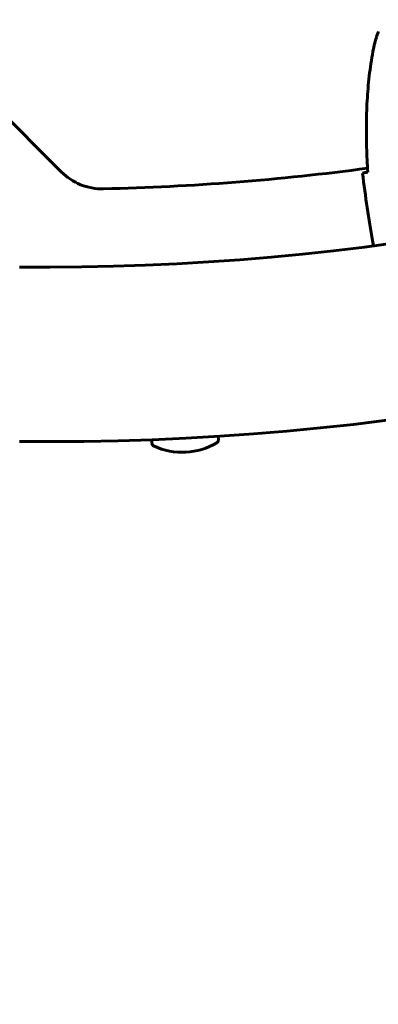
# Model space of a CAD drawing. Units: millimetres. Extents: x 10412 to 27095, y -844 to 19815.
# Drawn here: x 23305 to 23429, y 4950 to 5290 of the extents above; entities that cross this region are included whole.
import ezdxf

# ---------------------------------------------------------------- set-up
doc = ezdxf.new("R2010")
doc.units = ezdxf.units.MM
doc.header["$LTSCALE"] = 90
doc.layers.add('Widoczne (ISO)', color=7, linetype='Continuous', lineweight=60)
doc.layers.add('Wymiar (ISO)', color=116, linetype='Continuous', lineweight=18)
doc.styles.add('Tekst etykiety (ISO)', font='tahoma.ttf')
doc.dimstyles.new('Domyślne (ISO)', dxfattribs={"dimscale": 90, "dimtxt": 3.5, "dimasz": 2.5, "dimexe": 3.175, "dimexo": 0, "dimgap": 0.762, "dimtad": 1, "dimtoh": 1, "dimdec": 0, "dimrnd": 1e-08, "dimzin": 0, "dimtxsty": 'Tekst etykiety (ISO)', "dimcen": 0.09, "dimdle": 10, "dimclrd": 256, "dimclre": 256, "dimclrt": 256, "dimadec": 0, "dimazin": 0, "dimtfac": 0.714286, "dimtdec": 0, "dimtmove": 0, "dimatfit": 3, "dimfxl": 0, "dimtolj": 1, "dimtzin": 0, "dimlwd": -1, "dimlwe": -1, "dimarcsym": 0})

# ---------------------------------------------------------------- blocks, each defined once
blk = doc.blocks.new('*D4')
at = {"layer": 'Defpoints', "color": 0}
for p in [(21449.95, 13662.93), (23315.36, 3644.46), (26809.13, 3644.46)]:
    blk.add_point(p, dxfattribs=at)
at = {"layer": 'Wymiar (ISO)'}
for p, q in [((21449.95, 13662.93), (27094.88, 13662.93)), ((26809.13, 13437.93), (26809.13, 3869.46)), ((23315.36, 3644.46), (27094.88, 3644.46))]:
    blk.add_line(p, q, dxfattribs=at)
for points in [[(26771.63, 13437.93), (26846.63, 13437.93), (26809.13, 13662.93)], [(26771.63, 3869.46), (26846.63, 3869.46), (26809.13, 3644.46)]]:
    blk.add_solid(points, dxfattribs=at)
at = {"layer": 'Wymiar (ISO)', "insert": (26411.16, 8653.69), "char_height": 315, "attachment_point": 2, "rotation": 90, "style": 'Tekst etykiety (ISO)'}
blk.add_mtext('\\A1;10018', dxfattribs=at)
blk = doc.blocks.new('*D6')
at = {"layer": 'Defpoints', "color": 0}
for p in [(12803.36, 7307.64), (24304.95, 6143.31), (24304.95, 2475.35)]:
    blk.add_point(p, dxfattribs=at)
at = {"layer": 'Wymiar (ISO)'}
for p, q in [((12803.36, 7307.64), (12803.36, 2189.6)), ((24304.95, 6143.31), (24304.95, 2189.6)), ((13028.36, 2475.35), (24079.95, 2475.35))]:
    blk.add_line(p, q, dxfattribs=at)
for points in [[(13028.36, 2512.85), (13028.36, 2437.85), (12803.36, 2475.35)], [(24079.95, 2512.85), (24079.95, 2437.85), (24304.95, 2475.35)]]:
    blk.add_solid(points, dxfattribs=at)
at = {"layer": 'Wymiar (ISO)', "insert": (18766.93, 2872.05), "char_height": 315, "attachment_point": 2, "style": 'Tekst etykiety (ISO)'}
blk.add_mtext('\\A1;11502', dxfattribs=at)
blk = doc.blocks.new('81282')
at = {"layer": 'Widoczne (ISO)'}
for p, q in [((4578.17, -3115.36), (4634.31, -3171.5)), ((4741.94, -3195.25), (4742.23, -3196.97)), ((4630.31, -3204.35), (4619.91, -3204.35)), ((4665.59, -3263.97), (4665.66, -3265.3)), ((4688.56, -3262.79), (4688.63, -3264.12)), ((4630.31, -3264.65), (4619.91, -3264.65))]:
    blk.add_line(p, q, dxfattribs=at)
for centre, radius, start, end in [((4630.31, -2349.5), 915.15, 270, 0), ((4630.31, -2349.5), 854.85, 270, 0), ((4630.31, -2349.5), 2415.15, 270, 0), ((4648.45, -3157.36), 20, 225, 271.2864), ((4630.31, -2349.5), 828.06, 271.2864, 277.62745), ((4687.63, -3264.17), 1, 300.6918, 2.9295), ((4666.66, -3265.24), 1, 182.9295, 245.1672), ((4676.13, -3244.79), 23.54, 245.1672, 300.6918)]:
    blk.add_arc(centre, radius, start, end, dxfattribs=at)
for points, knots in [([(4743.95, -3123.07), (4743.81, -3123.44), (4743.67, -3123.82), (4743.41, -3124.58), (4743.29, -3124.96), (4743.05, -3125.72), (4742.94, -3126.11), (4742.73, -3126.89), (4742.63, -3127.28), (4742.45, -3128.06), (4742.36, -3128.46), (4742.28, -3128.85)], [0, 0, 0, 0, 0.1171077, 0.1171077, 0.2342154, 0.2342154, 0.351323, 0.351323, 0.4684307, 0.4684307, 0.5855384, 0.5855384, 0.5855384, 0.5855384]), ([(4742.28, -3128.85), (4741.74, -3131.66), (4741.3, -3134.48), (4740.6, -3140.15), (4740.33, -3143), (4739.97, -3148.71), (4739.86, -3151.57), (4739.79, -3157.29), (4739.81, -3160.15), (4739.98, -3165.86), (4740.12, -3168.71), (4740.3, -3171.54)], [0, 0, 0, 0, 0.849868, 0.849868, 1.699736, 1.699736, 2.549604, 2.549604, 3.399472, 3.399472, 4.249236, 4.249236, 4.249236, 4.249236]), ([(4738.5, -3171.94), (4738.72, -3171.89), (4739.02, -3171.82), (4739.6, -3171.69), (4739.81, -3171.65), (4740.04, -3171.6)], [34.7828406, 34.7828406, 34.7828406, 34.7828406, 35.3783959, 35.3783959, 35.6691337, 35.6691337, 35.6691337, 35.6691337]), ([(4742.23, -3196.99), (4742.23, -3196.99), (4742.23, -3196.98), (4742.23, -3196.97), (4742.23, -3196.97), (4742.23, -3196.97)], [3.12541909, 3.12541909, 3.12541909, 3.12541909, 3.13471866, 3.13471866, 3.13638501, 3.13638501, 3.13638501, 3.13638501])]:
    blk.add_open_spline(points, degree=3, knots=knots, dxfattribs=at)
for points in [[(4738.5, -3171.94), (4739.46, -3179.99), (4740.7, -3187.86), (4741.94, -3195.25)], [(4741.94, -3195.25), (4740.7, -3187.86), (4739.46, -3179.99), (4738.5, -3171.94)], [(4740.04, -3171.6), (4740.14, -3171.58), (4740.23, -3171.56), (4740.33, -3171.54)]]:
    blk.add_open_spline(points, degree=3, dxfattribs=at)

msp = doc.modelspace()

# ---------------------------------------------------------------- block references
msp.add_blockref('81282', (18685.04, 8409.11))

# ---------------------------------------------------------------- dimensions: what is measured, and where the dimension line sits
at = {"layer": 'Wymiar (ISO)'}
for base, p1, p2, angle, picture, middle in [((26809.13, 3644.46), (21449.95, 13662.93), (23315.36, 3644.46), 270, '*D4', (26809.13, 8653.69)), ((24304.95, 2475.35), (12803.36, 7307.64), (24304.95, 6143.31), 180, '*D6', (18766.93, 2475.35))]:
    dim = msp.add_linear_dim(base=base, p1=p1, p2=p2, angle=angle, dimstyle='Domyślne (ISO)', override={"dimtoh": 0, "dimdec": 0, "dimtp": 0, "dimtm": 0, "dimtdec": 0, "dimtofl": 0, "dimatfit": 1}, dxfattribs=at)
    dim.commit()
    dim.dimension.update_dxf_attribs({"geometry": picture, "text_midpoint": middle, "dimtype": 160})

doc.saveas('drawing.dxf')
